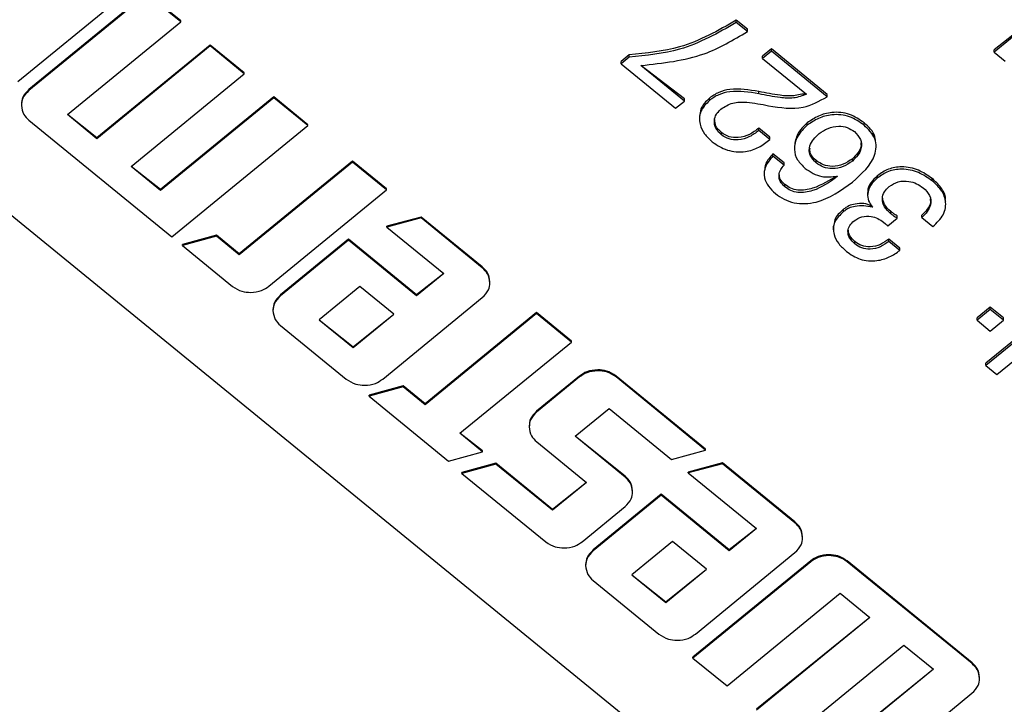
# Model space of a CAD drawing. Units: millimetres. Extents: x 17 to 410, y 7 to 290.
# Drawn here: x 361 to 367, y 155 to 160 of the extents above; entities that cross this region are included whole.
import ezdxf

# ---------------------------------------------------------------- set-up
doc = ezdxf.new("R2010")
doc.units = ezdxf.units.MM

msp = doc.modelspace()

# ---------------------------------------------------------------- linework, layer by layer
at = {"color": 7, "linetype": 'Continuous', "lineweight": 25}
for p, q in [((343.1844, 172.9672), (365.8119, 154.4909)), ((367.491, 159.9178), (367.0158, 159.5441)), ((367.491, 159.9178), (367.0158, 159.5297)), ((360.9288, 159.3453), (361.55, 159.8533)), ((361.7314, 159.8965), (360.9967, 159.2957)), ((361.7314, 159.8908), (360.9967, 159.2899)), ((361.9438, 159.7234), (361.7314, 159.8965)), ((361.9438, 159.7176), (361.7314, 159.8908)), ((361.9438, 159.7176), (361.9438, 159.7234)), ((365.4776, 159.6716), (365.4087, 159.7279)), ((365.4087, 159.7134), (365.4087, 159.7279)), ((361.2372, 159.1398), (361.9438, 159.7176)), ((365.4776, 159.6572), (365.4087, 159.7134)), ((365.4776, 159.6572), (365.4776, 159.6716)), ((362.1279, 159.5732), (361.4214, 158.9954)), ((362.1279, 159.5675), (361.4214, 158.9896)), ((362.3403, 159.4001), (362.1279, 159.5732)), ((362.1279, 159.5675), (362.1279, 159.5732)), ((362.3403, 159.3943), (362.1279, 159.5675)), ((365.6274, 159.5493), (365.5723, 159.5043)), ((365.6274, 159.5349), (365.5723, 159.4899)), ((365.9746, 159.2658), (365.6274, 159.5493)), ((365.6274, 159.5349), (365.6274, 159.5493)), ((365.9746, 159.2514), (365.6274, 159.5349)), ((367.0158, 159.5297), (367.0158, 159.5441)), ((364.7398, 159.512), (364.6899, 159.4713)), ((364.7398, 159.4976), (364.6899, 159.4568)), ((364.7398, 159.4976), (364.7398, 159.512)), ((365.5723, 159.4899), (365.5723, 159.5043)), ((365.5723, 159.4899), (365.8459, 159.2665)), ((367.0158, 159.5297), (367.0847, 159.4735)), ((364.6899, 159.4568), (364.6899, 159.4713)), ((364.6899, 159.4568), (365.0295, 159.1795)), ((365.0846, 159.2389), (364.8138, 159.4456)), ((365.0846, 159.2245), (364.8138, 159.4456)), ((361.6338, 158.8165), (362.3403, 159.3943)), ((362.3403, 159.3943), (362.3403, 159.4001)), ((360.9967, 159.2899), (360.9967, 159.2957)), ((362.5245, 159.2499), (361.8179, 158.6721)), ((362.5245, 159.2442), (361.8179, 158.6664)), ((362.7368, 159.0768), (362.5245, 159.2499)), ((362.5245, 159.2442), (362.5245, 159.2499)), ((362.7368, 159.071), (362.5245, 159.2442)), ((365.0846, 159.2245), (365.0846, 159.2389)), ((365.2415, 159.2282), (365.2415, 159.2426)), ((365.55, 159.2691), (365.55, 159.2835)), ((365.9746, 159.2514), (365.9746, 159.2658)), ((360.9499, 159.2043), (360.9499, 159.1971)), ((365.0295, 159.1795), (365.0846, 159.2245)), ((361.4214, 158.9954), (361.2372, 159.1398)), ((361.4214, 158.9896), (361.2372, 159.1398)), ((365.1784, 159.1276), (365.1784, 159.1096)), ((360.9968, 159.1044), (361.8887, 158.3774)), ((361.8887, 158.3774), (362.7368, 159.071)), ((362.7368, 159.071), (362.7368, 159.0768)), ((365.6172, 158.9982), (365.5483, 159.0545)), ((365.5483, 159.0401), (365.5483, 159.0545)), ((365.8513, 159.0737), (365.8513, 159.0881)), ((366.2051, 159.0744), (366.2051, 159.0888)), ((361.4214, 158.9896), (361.4214, 158.9954)), ((365.3154, 159.0135), (365.3154, 159.028)), ((365.6172, 158.9838), (365.5483, 159.0401)), ((365.6172, 158.9838), (365.6172, 158.9982)), ((365.7707, 158.9445), (365.7707, 158.9265)), ((365.7063, 158.839), (365.6374, 158.8953)), ((365.6374, 158.8808), (365.6374, 158.8953)), ((365.7063, 158.8246), (365.6374, 158.8808)), ((366.1324, 158.8503), (366.1324, 158.8648)), ((361.8179, 158.6721), (361.6338, 158.8165)), ((361.8179, 158.6664), (361.6338, 158.8165)), ((363.0156, 158.8496), (362.309, 158.2717)), ((363.0156, 158.8438), (362.309, 158.266)), ((363.228, 158.6764), (363.0156, 158.8496)), ((363.0156, 158.8438), (363.0156, 158.8496)), ((363.228, 158.6706), (363.0156, 158.8438)), ((365.7063, 158.8246), (365.7063, 158.839)), ((365.9067, 158.8387), (365.9067, 158.8531)), ((365.5826, 158.786), (365.5826, 158.768)), ((366.037, 158.7554), (366.037, 158.753)), ((366.2888, 158.7449), (366.2888, 158.7593)), ((366.6308, 158.7268), (366.6308, 158.7412)), ((363.228, 158.6706), (363.228, 158.6764)), ((365.7121, 158.6896), (365.7121, 158.7041)), ((361.8179, 158.6664), (361.8179, 158.6721)), ((362.4933, 158.0698), (363.228, 158.6706)), ((366.2276, 158.6523), (366.2276, 158.6343)), ((366.257, 158.563), (366.2555, 158.5618)), ((366.2555, 158.5618), (366.257, 158.563)), ((366.7148, 158.5972), (366.7148, 158.5972)), ((363.4427, 158.5013), (363.2297, 158.4436)), ((363.4427, 158.4955), (363.2297, 158.4379)), ((363.8243, 158.1902), (363.4427, 158.5013)), ((363.4427, 158.4955), (363.4427, 158.5013)), ((363.8243, 158.1844), (363.4427, 158.4955)), ((366.0764, 158.5351), (366.0764, 158.5495)), ((366.3529, 158.4464), (366.4109, 158.4938)), ((366.3719, 158.522), (366.3719, 158.5365)), ((366.4109, 158.4938), (366.4109, 158.5082)), ((366.5659, 158.4988), (366.5659, 158.5132)), ((366.5659, 158.4988), (366.6348, 158.4425)), ((363.2297, 158.4379), (363.2297, 158.4436)), ((363.2297, 158.4379), (363.584, 158.1491)), ((366.0136, 158.4397), (366.0136, 158.4216)), ((366.327, 158.4687), (366.3399, 158.4582)), ((362.1672, 158.3874), (361.955, 158.329)), ((362.1672, 158.3816), (361.955, 158.3233)), ((362.309, 158.2717), (362.1672, 158.3874)), ((362.1672, 158.3816), (362.1672, 158.3874)), ((362.309, 158.266), (362.1672, 158.3816)), ((361.955, 158.3233), (361.955, 158.329)), ((361.955, 158.3233), (362.2669, 158.069)), ((362.9903, 158.3629), (362.5662, 158.0161)), ((362.9903, 158.3572), (362.5662, 158.0103)), ((363.415, 158.0167), (362.9903, 158.3629)), ((362.9903, 158.3572), (362.9903, 158.3629)), ((363.415, 158.0109), (362.9903, 158.3572)), ((366.1484, 158.3334), (366.1484, 158.3478)), ((366.4292, 158.3073), (366.3603, 158.3635)), ((366.3603, 158.3491), (366.3603, 158.3635)), ((366.4292, 158.2929), (366.3603, 158.3491)), ((366.4292, 158.2929), (366.4292, 158.3073)), ((362.309, 158.266), (362.309, 158.2717)), ((363.8243, 158.1844), (363.8243, 158.1902)), ((363.584, 158.1491), (363.415, 158.0167)), ((363.584, 158.1491), (363.415, 158.0109)), ((363.061, 158.0682), (362.8067, 157.8602)), ((363.2734, 157.895), (363.061, 158.0682)), ((363.8717, 158.0917), (363.8717, 158.0975)), ((363.8717, 158.0908), (363.8717, 158.0917)), ((362.5662, 158.0103), (362.5662, 158.0161)), ((363.415, 158.0109), (363.415, 158.0167)), ((367.4956, 158.0238), (366.9653, 157.5908)), ((367.4956, 158.0094), (366.9653, 157.5764)), ((363.2033, 157.4909), (363.8245, 157.999)), ((366.9928, 157.9393), (366.9103, 157.8719)), ((367.0754, 157.8719), (366.9928, 157.9393)), ((366.9928, 157.9249), (366.9928, 157.9393)), ((362.519, 157.9241), (362.519, 157.9169)), ((363.0191, 157.6871), (363.2734, 157.895)), ((363.0191, 157.6929), (363.2734, 157.895)), ((364.1626, 157.9053), (363.4672, 157.3366)), ((364.1626, 157.8995), (363.4672, 157.3309)), ((364.3802, 157.7279), (364.1626, 157.9053)), ((364.1626, 157.8995), (364.1626, 157.9053)), ((364.3802, 157.7221), (364.1626, 157.8995)), ((366.9928, 157.9249), (366.9103, 157.8575)), ((367.0754, 157.8575), (366.9928, 157.9249)), ((362.5655, 157.8256), (362.9762, 157.4908)), ((362.8067, 157.8602), (363.0191, 157.6871)), ((362.8067, 157.8602), (363.0191, 157.6929)), ((366.9103, 157.8575), (366.9103, 157.8719)), ((366.9103, 157.8575), (366.9928, 157.7901)), ((366.9928, 157.7901), (367.0754, 157.8575)), ((367.0342, 157.5201), (367.4642, 157.8713)), ((367.0754, 157.8575), (367.0754, 157.8719)), ((363.0191, 157.6871), (363.0191, 157.6929)), ((363.6848, 157.1535), (364.3802, 157.7221)), ((364.3802, 157.7221), (364.3802, 157.7279)), ((366.9653, 157.5764), (366.9653, 157.5908)), ((366.9653, 157.5764), (367.0342, 157.5201)), ((364.4314, 157.51), (364.163, 157.2905)), ((364.4314, 157.5042), (364.4314, 157.51)), ((364.5449, 157.5428), (364.5449, 157.5486)), ((365.2172, 157.0546), (364.6585, 157.5101)), ((364.6585, 157.5043), (364.6585, 157.5101)), ((363.3306, 157.448), (363.1184, 157.3897)), ((363.4672, 157.3366), (363.3306, 157.448)), ((363.3306, 157.4423), (363.3306, 157.448)), ((364.4314, 157.5042), (364.163, 157.2847)), ((365.2172, 157.0488), (364.6585, 157.5043)), ((363.3306, 157.4423), (363.1184, 157.3839)), ((363.1184, 157.3839), (363.1184, 157.3897)), ((363.4672, 157.3309), (363.3306, 157.4423)), ((363.1184, 157.3839), (363.6137, 156.9801)), ((363.4672, 157.3309), (363.4672, 157.3366)), ((364.163, 157.2847), (364.163, 157.2905)), ((364.4035, 157.1346), (364.6156, 157.308)), ((364.6156, 157.308), (365.0051, 156.9905)), ((363.8267, 157.0436), (363.6848, 157.1535)), ((363.8267, 157.0378), (363.6848, 157.1535)), ((364.1167, 157.1992), (364.1167, 157.1919)), ((364.164, 157.0999), (364.4751, 156.8463)), ((364.7155, 156.8861), (364.4035, 157.1346)), ((364.7155, 156.8803), (364.4035, 157.1346)), ((363.6137, 156.9801), (363.8267, 157.0378)), ((363.8267, 157.0378), (363.8267, 157.0436)), ((365.0051, 156.9905), (365.2172, 157.0488)), ((365.2172, 157.0488), (365.2172, 157.0546)), ((363.9097, 156.9668), (363.6967, 156.9091)), ((363.9097, 156.961), (363.6967, 156.9033)), ((364.2631, 156.6787), (363.9097, 156.9668)), ((363.9097, 156.961), (363.9097, 156.9668)), ((364.2631, 156.6729), (363.9097, 156.961)), ((365.3221, 156.9691), (365.1091, 156.9114)), ((365.3221, 156.9633), (365.1091, 156.9057)), ((365.7742, 156.6005), (365.3221, 156.9691)), ((365.3221, 156.9633), (365.3221, 156.9691)), ((365.7742, 156.5947), (365.3221, 156.9633)), ((363.6967, 156.9033), (363.6967, 156.9091)), ((363.6967, 156.9033), (364.221, 156.4759)), ((365.1091, 156.9057), (365.1091, 156.9114)), ((365.1091, 156.9057), (365.5339, 156.5594)), ((364.4751, 156.8463), (364.2631, 156.6787)), ((364.4751, 156.8463), (364.2631, 156.6729)), ((364.7155, 156.8803), (364.7155, 156.8861)), ((364.9401, 156.7733), (364.516, 156.4264)), ((364.762, 156.7883), (364.762, 156.794)), ((364.762, 156.7874), (364.762, 156.7883)), ((365.3649, 156.427), (364.9401, 156.7733)), ((364.9401, 156.7675), (364.9401, 156.7733)), ((364.9401, 156.7675), (364.516, 156.4207)), ((365.3649, 156.4212), (364.9401, 156.7675)), ((364.2631, 156.6729), (364.2631, 156.6787)), ((364.4473, 156.4767), (364.7156, 156.6962)), ((365.7742, 156.5947), (365.7742, 156.6005)), ((365.5339, 156.5594), (365.3649, 156.427)), ((365.5339, 156.5594), (365.3649, 156.4212)), ((365.0109, 156.4785), (364.7566, 156.2705)), ((365.2232, 156.3054), (365.0109, 156.4785)), ((365.8216, 156.502), (365.8216, 156.5078)), ((365.8216, 156.5011), (365.8216, 156.502)), ((364.516, 156.4207), (364.516, 156.4264)), ((365.1532, 155.9012), (365.7744, 156.4093)), ((365.3649, 156.4212), (365.3649, 156.427)), ((365.873, 156.3577), (365.1383, 155.7569)), ((365.873, 156.3519), (365.1383, 155.7511)), ((365.873, 156.3519), (365.873, 156.3577)), ((365.9869, 156.3903), (365.9869, 156.396)), ((366.8791, 155.7228), (366.1002, 156.3579)), ((366.1002, 156.3521), (366.1002, 156.3579)), ((366.8791, 155.717), (366.1002, 156.3521)), ((364.4689, 156.3344), (364.4689, 156.3272)), ((364.9689, 156.0974), (365.2232, 156.3054)), ((364.9689, 156.1032), (365.2232, 156.3054)), ((364.5154, 156.2359), (364.926, 155.9011)), ((364.7566, 156.2705), (364.9689, 156.0974)), ((364.7566, 156.2705), (364.9689, 156.1032)), ((364.9689, 156.0974), (364.9689, 156.1032)), ((365.3507, 155.5779), (366.0572, 156.1558)), ((366.0572, 156.1558), (366.2414, 156.0056)), ((366.2414, 156.0056), (365.5348, 155.4336)), ((366.2414, 156.0056), (365.5348, 155.4278)), ((365.7472, 155.2547), (366.4538, 155.8325)), ((366.4538, 155.8325), (366.6379, 155.6823)), ((365.1383, 155.7511), (365.1383, 155.7569)), ((365.1383, 155.7511), (365.3507, 155.5779)), ((366.6379, 155.6823), (365.9314, 155.1103)), ((366.6379, 155.6823), (365.9314, 155.1045)), ((366.8791, 155.717), (366.8791, 155.7228)), ((366.9256, 155.625), (366.9256, 155.6307)), ((366.9256, 155.6241), (366.9256, 155.625)), ((366.1438, 154.9314), (366.8785, 155.5322))]:
    msp.add_line(p, q, dxfattribs=at)
for points, knots in [([(365.4087, 159.7279), (365.2951, 159.6631), (365.0921, 159.5474), (364.8475, 159.5228), (364.7398, 159.512)], [0, 0, 0, 0, 0.559789, 1, 1, 1, 1]), ([(365.4087, 159.7134), (365.2951, 159.6487), (365.0921, 159.5329), (364.8475, 159.5084), (364.7398, 159.4976)], [0, 0, 0, 0, 0.559789, 1, 1, 1, 1]), ([(364.8138, 159.4456), (364.95, 159.4607), (365.1934, 159.4876), (365.3907, 159.6053), (365.4776, 159.6572)], [0, 0, 0, 0, 0.559673, 1, 1, 1, 1]), ([(360.9967, 159.2957), (360.9815, 159.2804), (360.9544, 159.253), (360.9513, 159.218), (360.9499, 159.2043)], [0, 0, 0, 0, 0.55768, 1, 1, 1, 1]), ([(360.9967, 159.2899), (360.9815, 159.2746), (360.9544, 159.2472), (360.9513, 159.2123), (360.9499, 159.1968)], [0, 0, 0, 0, 0.55768, 1, 1, 1, 1]), ([(365.55, 159.2835), (365.4891, 159.2938), (365.4041, 159.3081), (365.2964, 159.2816), (365.2598, 159.2556), (365.2415, 159.2426)], [0, 0, 0, 0, 0.559432, 0.779729, 1, 1, 1, 1]), ([(365.55, 159.2691), (365.4891, 159.2794), (365.4041, 159.2937), (365.2964, 159.2671), (365.2598, 159.2412), (365.2415, 159.2282)], [0, 0, 0, 0, 0.559432, 0.779729, 1, 1, 1, 1]), ([(365.2415, 159.2282), (365.2205, 159.2067), (365.1785, 159.1638), (365.175, 159.0841), (365.2069, 159.0185), (365.2412, 158.9863), (365.2584, 158.9701)], [0, 0, 0, 0, 0.279537, 0.558389, 0.779012, 1, 1, 1, 1]), ([(365.2415, 159.2426), (365.2189, 159.2213), (365.1825, 159.1868), (365.1841, 159.1424), (365.1784, 159.1276)], [0, 0, 0, 0, 0.621017, 1, 1, 1, 1]), ([(365.8459, 159.2665), (365.8198, 159.2712), (365.7675, 159.2516), (365.6639, 159.2604), (365.5932, 159.2747), (365.55, 159.2835)], [0, 0, 0, 0, 0.277795, 0.558264, 1, 1, 1, 1]), ([(365.8459, 159.2665), (365.8198, 159.2568), (365.7675, 159.2372), (365.6639, 159.246), (365.5932, 159.2603), (365.55, 159.2691)], [0, 0, 0, 0, 0.277795, 0.558264, 1, 1, 1, 1]), ([(365.6092, 159.1954), (365.6836, 159.1833), (365.8164, 159.1616), (365.9262, 159.2239), (365.9746, 159.2514)], [0, 0, 0, 0, 0.559699, 1, 1, 1, 1]), ([(360.9499, 159.1968), (360.9525, 159.1773), (360.9571, 159.1425), (360.9847, 159.1161), (360.9968, 159.1044)], [0, 0, 0, 0, 0.559897, 1, 1, 1, 1]), ([(365.3154, 159.0135), (365.3024, 159.0266), (365.2764, 159.0527), (365.2682, 159.1005), (365.2811, 159.143), (365.3018, 159.1632), (365.3121, 159.1734)], [0, 0, 0, 0, 0.2800659, 0.5593313, 0.7796457, 1, 1, 1, 1]), ([(365.3121, 159.1734), (365.3356, 159.1885), (365.3826, 159.2188), (365.492, 159.2186), (365.5647, 159.2042), (365.6092, 159.1954)], [0, 0, 0, 0, 0.278529, 0.558164, 1, 1, 1, 1]), ([(365.3154, 159.028), (365.3019, 159.041), (365.2771, 159.0647), (365.2747, 159.0957), (365.2737, 159.1097)], [0, 0, 0, 0, 0.547925, 1, 1, 1, 1]), ([(366.2051, 159.0888), (366.1765, 159.1088), (366.1193, 159.1486), (366.0111, 159.1593), (365.9186, 159.1345), (365.8737, 159.1036), (365.8513, 159.0881)], [0, 0, 0, 0, 0.280032, 0.559023, 0.779233, 1, 1, 1, 1]), ([(366.2051, 159.0744), (366.1765, 159.0944), (366.1193, 159.1342), (366.0111, 159.1449), (365.9186, 159.1201), (365.8737, 159.0892), (365.8513, 159.0737)], [0, 0, 0, 0, 0.280032, 0.559023, 0.779233, 1, 1, 1, 1]), ([(365.5483, 159.0545), (365.5301, 159.0408), (365.4937, 159.0134), (365.4274, 158.994), (365.3614, 158.9977), (365.3307, 159.0179), (365.3154, 159.028)], [0, 0, 0, 0, 0.280944, 0.560603, 0.780403, 1, 1, 1, 1]), ([(365.8513, 159.0737), (365.829, 159.0519), (365.7845, 159.0082), (365.7635, 158.9282), (365.7852, 158.8555), (365.8207, 158.8214), (365.8385, 158.8044)], [0, 0, 0, 0, 0.280258, 0.559624, 0.779575, 1, 1, 1, 1]), ([(365.8513, 159.0881), (365.8281, 159.0663), (365.7835, 159.0242), (365.7759, 158.969), (365.7707, 158.9445)], [0, 0, 0, 0, 0.518779, 1, 1, 1, 1]), ([(365.9247, 159.0212), (365.9425, 159.0333), (365.9781, 159.0576), (366.0425, 159.0712), (366.1029, 159.0621), (366.1311, 159.043), (366.1452, 159.0334)], [0, 0, 0, 0, 0.280393, 0.560019, 0.779871, 1, 1, 1, 1]), ([(366.1327, 158.7186), (366.191, 158.7707), (366.2641, 158.8359), (366.2827, 158.9379), (366.2738, 159.0073), (366.2326, 159.0476), (366.2051, 159.0744)], [0, 0, 0, 0, 0.499032, 0.624774, 0.750516, 1, 1, 1, 1]), ([(366.2758, 158.9797), (366.2749, 158.9877), (366.2705, 159.0297), (366.2344, 159.0624), (366.2051, 159.0888)], [0, 0, 0, 0, 0.189846, 1, 1, 1, 1]), ([(365.2584, 158.9701), (365.2882, 158.9501), (365.3476, 158.9102), (365.4593, 158.9029), (365.5522, 158.9327), (365.5955, 158.9668), (365.6172, 158.9838)], [0, 0, 0, 0, 0.279947, 0.558616, 0.779124, 1, 1, 1, 1]), ([(365.5483, 159.0401), (365.5301, 159.0263), (365.4937, 158.999), (365.4274, 158.9796), (365.3614, 158.9833), (365.3307, 159.0034), (365.3154, 159.0135)], [0, 0, 0, 0, 0.280944, 0.560603, 0.780403, 1, 1, 1, 1]), ([(365.9067, 158.8387), (365.892, 158.854), (365.8627, 158.8846), (365.8612, 158.9584), (365.9006, 158.9973), (365.9247, 159.0212)], [0, 0, 0, 0, 0.280302, 0.560298, 1, 1, 1, 1]), ([(366.1452, 159.0334), (366.1599, 159.0181), (366.1895, 158.9876), (366.1914, 158.9311), (366.1688, 158.8847), (366.1445, 158.8618), (366.1324, 158.8503)], [0, 0, 0, 0, 0.279392, 0.558363, 0.779023, 1, 1, 1, 1]), ([(365.9067, 158.8531), (365.8907, 158.8684), (365.8658, 158.8922), (365.8678, 158.9227), (365.8685, 158.9336)], [0, 0, 0, 0, 0.6421312, 1, 1, 1, 1]), ([(366.1849, 158.964), (366.1859, 158.9568), (366.1891, 158.9345), (366.1678, 158.899), (366.1442, 158.8762), (366.1324, 158.8648)], [0, 0, 0, 0, 0.19222, 0.595819, 1, 1, 1, 1]), ([(365.6374, 158.8808), (365.62, 158.8608), (365.5851, 158.821), (365.5783, 158.7502), (365.6062, 158.6907), (365.6375, 158.6621), (365.6531, 158.6478)], [0, 0, 0, 0, 0.280255, 0.559093, 0.779187, 1, 1, 1, 1]), ([(365.6374, 158.8953), (365.6187, 158.8753), (365.5875, 158.842), (365.5875, 158.8006), (365.5826, 158.786)], [0, 0, 0, 0, 0.598027, 1, 1, 1, 1]), ([(366.1324, 158.8648), (366.1142, 158.852), (366.0781, 158.8266), (366.0116, 158.8134), (365.9498, 158.8233), (365.9211, 158.8432), (365.9067, 158.8531)], [0, 0, 0, 0, 0.280638, 0.559789, 0.77977, 1, 1, 1, 1]), ([(365.7121, 158.6896), (365.7009, 158.7004), (365.6786, 158.7219), (365.6722, 158.7622), (365.6832, 158.7975), (365.6986, 158.8155), (365.7063, 158.8246)], [0, 0, 0, 0, 0.279886, 0.55877, 0.779286, 1, 1, 1, 1]), ([(365.8385, 158.8044), (365.8714, 158.7826), (365.9302, 158.7437), (366.0043, 158.7519), (366.037, 158.7554)], [0, 0, 0, 0, 0.559408, 1, 1, 1, 1]), ([(366.1324, 158.8503), (366.1142, 158.8376), (366.0781, 158.8122), (366.0116, 158.799), (365.9498, 158.8089), (365.9211, 158.8287), (365.9067, 158.8387)], [0, 0, 0, 0, 0.280638, 0.559789, 0.77977, 1, 1, 1, 1]), ([(366.6308, 158.7412), (366.6033, 158.7604), (366.5484, 158.7986), (366.4479, 158.8197), (366.3542, 158.8043), (366.3106, 158.7743), (366.2888, 158.7593)], [0, 0, 0, 0, 0.280542, 0.559862, 0.779777, 1, 1, 1, 1]), ([(366.6308, 158.7268), (366.6033, 158.7459), (366.5484, 158.7841), (366.4479, 158.8052), (366.3542, 158.7899), (366.3106, 158.7599), (366.2888, 158.7449)], [0, 0, 0, 0, 0.280542, 0.559862, 0.779777, 1, 1, 1, 1]), ([(365.7121, 158.7041), (365.7004, 158.7148), (365.6794, 158.7342), (365.6776, 158.7599), (365.6769, 158.7713)], [0, 0, 0, 0, 0.55431, 1, 1, 1, 1]), ([(366.037, 158.7554), (365.9899, 158.7333), (365.9194, 158.6821), (365.8081, 158.6629), (365.7472, 158.6785), (365.7238, 158.6955), (365.7121, 158.7041)], [0, 0, 0, 0, 0.500393, 0.749424, 0.874551, 1, 1, 1, 1]), ([(366.037, 158.753), (365.9899, 158.7188), (365.9194, 158.6677), (365.8081, 158.6484), (365.7472, 158.6641), (365.7238, 158.6811), (365.7121, 158.6896)], [0, 0, 0, 0, 0.5003933, 0.7494244, 0.8745506, 1, 1, 1, 1]), ([(366.2888, 158.7449), (366.2739, 158.7306), (366.244, 158.7021), (366.2245, 158.6508), (366.2303, 158.6017), (366.2481, 158.5759), (366.257, 158.563)], [0, 0, 0, 0, 0.280218, 0.559911, 0.779649, 1, 1, 1, 1]), ([(366.2888, 158.7593), (366.2743, 158.7451), (366.2452, 158.7166), (366.2254, 158.676), (366.229, 158.6541), (366.2276, 158.6523)], [0, 0, 0, 0, 0.458422, 0.915986, 1, 1, 1, 1]), ([(366.7148, 158.5972), (366.7108, 158.6036), (366.7178, 158.6345), (366.6865, 158.688), (366.6494, 158.7235), (366.6308, 158.7412)], [0, 0, 0, 0, 0.1389803, 0.5689297, 1, 1, 1, 1]), ([(365.6531, 158.6478), (365.6702, 158.6351), (365.7042, 158.6098), (365.7688, 158.5875), (365.8381, 158.5823), (365.9747, 158.6033), (366.0625, 158.6674), (366.1327, 158.7186)], [0, 0, 0, 0, 0.125509, 0.250731, 0.376172, 0.50166, 1, 1, 1, 1]), ([(366.3719, 158.522), (366.3574, 158.5357), (366.3286, 158.563), (366.3152, 158.6138), (366.3288, 158.6599), (366.3511, 158.6816), (366.3623, 158.6924)], [0, 0, 0, 0, 0.280663, 0.5594808, 0.7796273, 1, 1, 1, 1]), ([(366.3623, 158.6924), (366.38, 158.7036), (366.4154, 158.726), (366.4801, 158.7273), (366.5341, 158.7112), (366.5606, 158.6927), (366.5738, 158.6834)], [0, 0, 0, 0, 0.279177, 0.558414, 0.779119, 1, 1, 1, 1]), ([(366.5738, 158.6834), (366.5895, 158.6683), (366.6208, 158.6383), (366.6245, 158.5811), (366.6022, 158.5339), (366.578, 158.5105), (366.5659, 158.4988)], [0, 0, 0, 0, 0.280054, 0.558285, 0.778934, 1, 1, 1, 1]), ([(366.6348, 158.4425), (366.6594, 158.4655), (366.7083, 158.5112), (366.7215, 158.5992), (366.6885, 158.6734), (366.6501, 158.709), (366.6308, 158.7268)], [0, 0, 0, 0, 0.2800794, 0.5586992, 0.7790624, 1, 1, 1, 1]), ([(366.3719, 158.5365), (366.3569, 158.5501), (366.3283, 158.5761), (366.3234, 158.6106), (366.3211, 158.6269)], [0, 0, 0, 0, 0.526641, 1, 1, 1, 1]), ([(366.257, 158.563), (366.2381, 158.58), (366.2034, 158.5877), (366.1529, 158.5845), (366.1085, 158.5722), (366.0871, 158.5571), (366.0764, 158.5495)], [0, 0, 0, 0, 0.2799364, 0.5599719, 0.7799828, 1, 1, 1, 1]), ([(366.2555, 158.5618), (366.2381, 158.5656), (366.2034, 158.5733), (366.1529, 158.5701), (366.1085, 158.5578), (366.0871, 158.5426), (366.0764, 158.5351)], [0, 0, 0, 0, 0.2799364, 0.5599719, 0.7799828, 1, 1, 1, 1]), ([(366.6172, 158.6137), (366.6184, 158.6066), (366.6223, 158.5843), (366.6012, 158.5483), (366.5777, 158.5249), (366.5659, 158.5132)], [0, 0, 0, 0, 0.188674, 0.593955, 1, 1, 1, 1]), ([(366.0764, 158.5351), (366.0555, 158.5145), (366.0139, 158.4736), (366.0104, 158.3958), (366.0444, 158.3333), (366.0781, 158.3024), (366.095, 158.287)], [0, 0, 0, 0, 0.279833, 0.558152, 0.778798, 1, 1, 1, 1]), ([(366.0764, 158.5495), (366.0539, 158.5291), (366.0179, 158.4964), (366.0197, 158.4536), (366.0136, 158.4397)], [0, 0, 0, 0, 0.626288, 1, 1, 1, 1]), ([(366.1431, 158.4771), (366.1584, 158.487), (366.189, 158.507), (366.2458, 158.508), (366.2926, 158.4932), (366.3155, 158.4769), (366.327, 158.4687)], [0, 0, 0, 0, 0.279284, 0.558291, 0.778899, 1, 1, 1, 1]), ([(366.4109, 158.5082), (366.4033, 158.5132), (366.3898, 158.5222), (366.3774, 158.5321), (366.3719, 158.5365)], [0, 0, 0, 0, 0.559932, 1, 1, 1, 1]), ([(366.4109, 158.4938), (366.4033, 158.4988), (366.3898, 158.5077), (366.3774, 158.5177), (366.3719, 158.522)], [0, 0, 0, 0, 0.559932, 1, 1, 1, 1]), ([(366.1484, 158.3334), (366.1363, 158.345), (366.1122, 158.3683), (366.1009, 158.4114), (366.1139, 158.4501), (366.1334, 158.4681), (366.1431, 158.4771)], [0, 0, 0, 0, 0.280293, 0.559781, 0.779375, 1, 1, 1, 1]), ([(366.3399, 158.4582), (366.3424, 158.456), (366.3469, 158.4522), (366.351, 158.4482), (366.3529, 158.4464)], [0, 0, 0, 0, 0.559965, 1, 1, 1, 1]), ([(366.1484, 158.3478), (366.1358, 158.3595), (366.1117, 158.3818), (366.1078, 158.4114), (366.106, 158.4256)], [0, 0, 0, 0, 0.52018, 1, 1, 1, 1]), ([(366.3603, 158.3635), (366.3434, 158.3515), (366.3096, 158.3273), (366.2481, 158.3119), (366.189, 158.3197), (366.1619, 158.3384), (366.1484, 158.3478)], [0, 0, 0, 0, 0.2808871, 0.5602208, 0.7799109, 1, 1, 1, 1]), ([(366.3603, 158.3491), (366.3434, 158.337), (366.3096, 158.3129), (366.2481, 158.2975), (366.189, 158.3052), (366.1619, 158.324), (366.1484, 158.3334)], [0, 0, 0, 0, 0.2808871, 0.5602208, 0.7799109, 1, 1, 1, 1]), ([(366.095, 158.287), (366.1223, 158.2684), (366.1766, 158.2312), (366.2796, 158.223), (366.3653, 158.2496), (366.4078, 158.2784), (366.4292, 158.2929)], [0, 0, 0, 0, 0.279898, 0.558461, 0.778959, 1, 1, 1, 1]), ([(363.8717, 158.0975), (363.8691, 158.1169), (363.8645, 158.1519), (363.8367, 158.1784), (363.8243, 158.1902)], [0, 0, 0, 0, 0.556472, 1, 1, 1, 1]), ([(363.8717, 158.0917), (363.8691, 158.1112), (363.8645, 158.1461), (363.8367, 158.1727), (363.8243, 158.1844)], [0, 0, 0, 0, 0.556472, 1, 1, 1, 1]), ([(362.2669, 158.069), (362.2854, 158.0568), (362.3187, 158.0349), (362.361, 158.0323), (362.3797, 158.0311)], [0, 0, 0, 0, 0.556299, 1, 1, 1, 1]), ([(362.3797, 158.0311), (362.4036, 158.0332), (362.4464, 158.037), (362.4788, 158.0597), (362.4933, 158.0698)], [0, 0, 0, 0, 0.556554, 1, 1, 1, 1]), ([(363.8245, 157.999), (363.8397, 158.0142), (363.8668, 158.0415), (363.8702, 158.0763), (363.8717, 158.0917)], [0, 0, 0, 0, 0.55862, 1, 1, 1, 1]), ([(362.5662, 158.0161), (362.551, 158.0009), (362.5239, 157.9735), (362.5205, 157.9387), (362.519, 157.9241)], [0, 0, 0, 0, 0.558617, 1, 1, 1, 1]), ([(362.5662, 158.0103), (362.551, 157.9951), (362.5239, 157.9678), (362.5205, 157.933), (362.519, 157.9176)], [0, 0, 0, 0, 0.558617, 1, 1, 1, 1]), ([(362.519, 157.9176), (362.5215, 157.8982), (362.5259, 157.8635), (362.5534, 157.8372), (362.5655, 157.8256)], [0, 0, 0, 0, 0.559023, 1, 1, 1, 1]), ([(364.5449, 157.5486), (364.5211, 157.5465), (364.4783, 157.5428), (364.4458, 157.52), (364.4314, 157.51)], [0, 0, 0, 0, 0.556483, 1, 1, 1, 1]), ([(364.5449, 157.5428), (364.5211, 157.5408), (364.4783, 157.537), (364.4458, 157.5143), (364.4314, 157.5042)], [0, 0, 0, 0, 0.556483, 1, 1, 1, 1]), ([(364.6585, 157.5101), (364.6398, 157.5225), (364.6064, 157.5446), (364.5637, 157.5474), (364.5449, 157.5486)], [0, 0, 0, 0, 0.558569, 1, 1, 1, 1]), ([(364.6585, 157.5043), (364.6398, 157.5167), (364.6064, 157.5389), (364.5637, 157.5416), (364.5449, 157.5428)], [0, 0, 0, 0, 0.558569, 1, 1, 1, 1]), ([(362.9762, 157.4908), (362.9948, 157.4784), (363.0283, 157.4562), (363.0709, 157.4535), (363.0898, 157.4523)], [0, 0, 0, 0, 0.558694, 1, 1, 1, 1]), ([(363.0898, 157.4523), (363.1136, 157.4543), (363.1564, 157.4581), (363.1889, 157.4808), (363.2033, 157.4909)], [0, 0, 0, 0, 0.556554, 1, 1, 1, 1]), ([(364.163, 157.2905), (364.1481, 157.2754), (364.1214, 157.2482), (364.1181, 157.2137), (364.1167, 157.1992)], [0, 0, 0, 0, 0.556142, 1, 1, 1, 1]), ([(364.163, 157.2847), (364.1481, 157.2696), (364.1214, 157.2425), (364.1181, 157.208), (364.1167, 157.1926)], [0, 0, 0, 0, 0.556142, 1, 1, 1, 1]), ([(364.1167, 157.1926), (364.1192, 157.1732), (364.1238, 157.1382), (364.1517, 157.1117), (364.164, 157.0999)], [0, 0, 0, 0, 0.556539, 1, 1, 1, 1]), ([(364.762, 156.794), (364.7595, 156.8134), (364.7551, 156.8481), (364.7276, 156.8744), (364.7155, 156.8861)], [0, 0, 0, 0, 0.558849, 1, 1, 1, 1]), ([(364.762, 156.7883), (364.7595, 156.8077), (364.7551, 156.8423), (364.7276, 156.8687), (364.7155, 156.8803)], [0, 0, 0, 0, 0.558849, 1, 1, 1, 1]), ([(364.7156, 156.6962), (364.7305, 156.7113), (364.7573, 156.7384), (364.7605, 156.773), (364.762, 156.7883)], [0, 0, 0, 0, 0.556185, 1, 1, 1, 1]), ([(365.8216, 156.5078), (365.819, 156.5273), (365.8144, 156.5622), (365.7866, 156.5887), (365.7742, 156.6005)], [0, 0, 0, 0, 0.556472, 1, 1, 1, 1]), ([(365.8216, 156.502), (365.819, 156.5215), (365.8144, 156.5564), (365.7866, 156.583), (365.7742, 156.5947)], [0, 0, 0, 0, 0.556472, 1, 1, 1, 1]), ([(364.221, 156.4759), (364.2395, 156.4637), (364.2727, 156.4419), (364.315, 156.4392), (364.3337, 156.4381)], [0, 0, 0, 0, 0.556299, 1, 1, 1, 1]), ([(364.3337, 156.4381), (364.3576, 156.4401), (364.4004, 156.4439), (364.4329, 156.4666), (364.4473, 156.4767)], [0, 0, 0, 0, 0.556554, 1, 1, 1, 1]), ([(365.7744, 156.4093), (365.7895, 156.4245), (365.8167, 156.4518), (365.8201, 156.4867), (365.8216, 156.502)], [0, 0, 0, 0, 0.55862, 1, 1, 1, 1]), ([(364.516, 156.4264), (364.5009, 156.4112), (364.4738, 156.3839), (364.4704, 156.349), (364.4689, 156.3344)], [0, 0, 0, 0, 0.558617, 1, 1, 1, 1]), ([(364.516, 156.4207), (364.5009, 156.4054), (364.4738, 156.3781), (364.4704, 156.3433), (364.4689, 156.3279)], [0, 0, 0, 0, 0.558617, 1, 1, 1, 1]), ([(365.9869, 156.396), (365.963, 156.3941), (365.92, 156.3905), (365.8875, 156.3678), (365.873, 156.3577)], [0, 0, 0, 0, 0.557297, 1, 1, 1, 1]), ([(365.9869, 156.3903), (365.963, 156.3883), (365.92, 156.3848), (365.8875, 156.362), (365.873, 156.3519)], [0, 0, 0, 0, 0.557297, 1, 1, 1, 1]), ([(366.1002, 156.3579), (366.0816, 156.37), (366.0482, 156.392), (366.0058, 156.3948), (365.9869, 156.396)], [0, 0, 0, 0, 0.555408, 1, 1, 1, 1]), ([(366.1002, 156.3521), (366.0816, 156.3643), (366.0482, 156.3862), (366.0058, 156.389), (365.9869, 156.3903)], [0, 0, 0, 0, 0.555408, 1, 1, 1, 1]), ([(364.4689, 156.3279), (364.4713, 156.3085), (364.4758, 156.2738), (364.5033, 156.2475), (364.5154, 156.2359)], [0, 0, 0, 0, 0.559023, 1, 1, 1, 1]), ([(364.926, 155.9011), (364.9447, 155.8887), (364.9782, 155.8665), (365.0208, 155.8638), (365.0396, 155.8626)], [0, 0, 0, 0, 0.558694, 1, 1, 1, 1]), ([(365.0396, 155.8626), (365.0635, 155.8647), (365.1063, 155.8684), (365.1388, 155.8911), (365.1532, 155.9012)], [0, 0, 0, 0, 0.556554, 1, 1, 1, 1]), ([(366.9256, 155.6307), (366.9232, 155.6501), (366.9188, 155.6848), (366.8913, 155.7112), (366.8791, 155.7228)], [0, 0, 0, 0, 0.558944, 1, 1, 1, 1]), ([(366.9256, 155.625), (366.9232, 155.6444), (366.9188, 155.679), (366.8913, 155.7054), (366.8791, 155.717)], [0, 0, 0, 0, 0.558944, 1, 1, 1, 1]), ([(366.8785, 155.5322), (366.8936, 155.5475), (366.9208, 155.5748), (366.9241, 155.6096), (366.9256, 155.625)], [0, 0, 0, 0, 0.55862, 1, 1, 1, 1])]:
    msp.add_open_spline(points, degree=3, knots=knots, dxfattribs=at)

doc.saveas('drawing.dxf')
